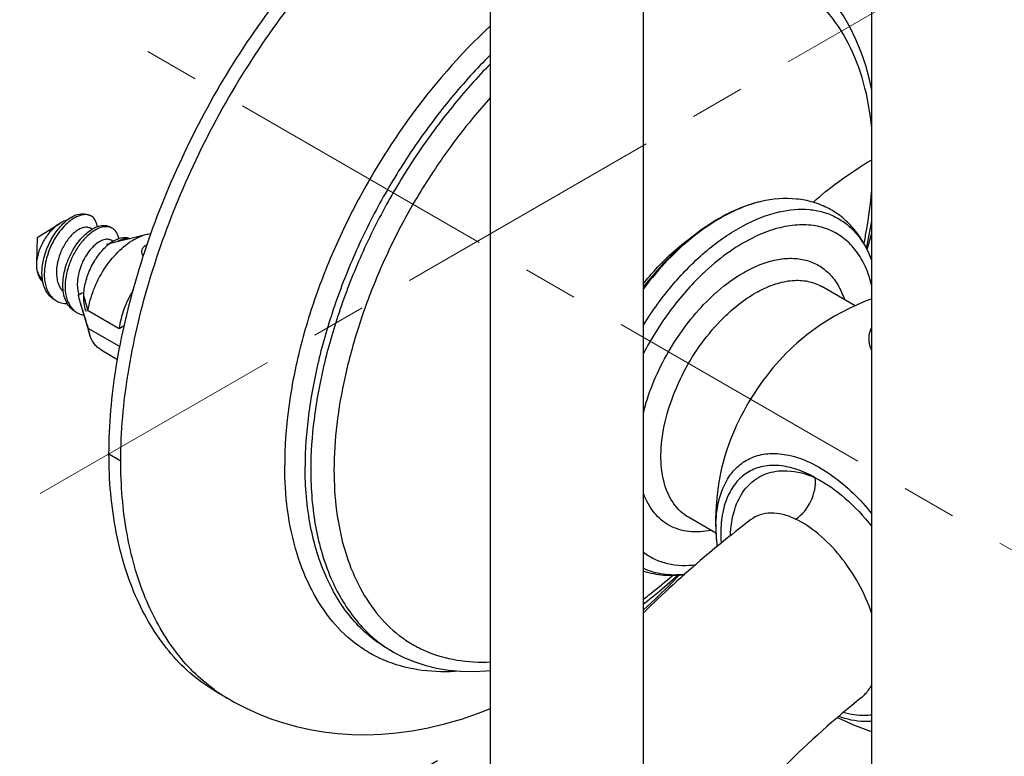
# Model space of a CAD drawing. Units: millimetres. Extents: x 72 to 9921, y -938 to 626.
# Drawn here: x 9352 to 9397, y -255 to -222 of the extents above; entities that cross this region are included whole.
import ezdxf

# ---------------------------------------------------------------- set-up
doc = ezdxf.new("R2010")
doc.units = ezdxf.units.MM
doc.header["$MEASUREMENT"] = 0
doc.linetypes.add('CENTER', pattern=[2, 1.25, -0.25, 0.25, -0.25])
doc.layers.add('Centerline', color=4, linetype='CENTER', lineweight=15)
doc.layers.add('Dimensions', color=7, linetype='Continuous')
doc.styles.get("Standard").update_dxf_attribs({"font": 'helr45w_0.ttf'})
doc.dimstyles.get("Standard").update_dxf_attribs({"dimscale": 5, "dimtxt": 2.5, "dimasz": 0.8, "dimexe": 1, "dimexo": 1, "dimgap": 1, "dimtad": 2, "dimtih": 1, "dimtoh": 1, "dimdec": 0, "dimzin": 0, "dimdsep": 46, "dimtxsty": 'Standard', "dimblk": 'DOT', "dimcen": 2, "dimclrd": 1, "dimclre": 1, "dimclrt": 1, "dimadec": 0, "dimazin": 0, "dimtfac": 1, "dimtdec": 0, "dimtofl": 0, "dimtmove": 0, "dimatfit": 3, "dimfxl": 1, "dimtolj": 1, "dimtzin": 0, "dimarcsym": 0})

# ---------------------------------------------------------------- blocks, each defined once
blk = doc.blocks.new('_Dot')
at = {"color": 0, "linetype": 'ByBlock', "lineweight": -2}
blk.add_line((-0.5, 0), (-1, 0), dxfattribs=at)
at = {"color": 0, "linetype": 'ByBlock', "const_width": 0.5}
blk.add_lwpolyline([(-0.25, 0, 1), (0.25, 0, 1)], format="xyb", close=True, dxfattribs=at)
blk = doc.blocks.new('*D11')
at = {"layer": 'Dimensions', "color": 1, "lineweight": -2, "transparency": 16777216}
for p, q in [((9371.422, -120.656), (9271.653, -178.258)), ((9276.653, -179.371), (9276.653, -306.212)), ((9371.422, -255.497), (9271.653, -313.099))]:
    blk.add_line(p, q, dxfattribs=at)
at = {"layer": 'Dimensions', "color": 1, "lineweight": -2, "transparency": 16777216, "xscale": 4, "yscale": 4, "zscale": 4}
for p, rotation in [((9276.653, -175.371), 90.00009002065138), ((9276.653, -310.212), 270.0000900206514)]:
    blk.add_blockref('_Dot', p, dxfattribs=dict(at, rotation=rotation))
at = {"layer": 'Dimensions', "color": 1, "transparency": 16777216, "insert": (9258.43, -242.792), "char_height": 12.5, "attachment_point": 5}
blk.add_mtext('\\A1;162', dxfattribs=at)
blk = doc.blocks.new('*D13')
at = {"layer": 'Dimensions', "color": 1, "lineweight": -2, "transparency": 16777216}
for p, q in [((9498.822, -243.727), (9575.075, -287.751)), ((9468.556, -343.15), (9566.599, -286.852)), ((9393.842, -304.008), (9470.094, -348.032))]:
    blk.add_line(p, q, dxfattribs=at)
at = {"layer": 'Dimensions', "color": 1, "lineweight": -2, "transparency": 16777216, "xscale": 4, "yscale": 4, "zscale": 4}
for p, rotation in [((9570.068, -284.86), 29.86520394400025), ((9465.088, -345.142), 209.8652039440002)]:
    blk.add_blockref('_Dot', p, dxfattribs=dict(at, rotation=rotation))
at = {"layer": 'Dimensions', "color": 1, "transparency": 16777216, "insert": (9526.988, -331.389), "char_height": 12.5, "attachment_point": 5}
blk.add_mtext('\\A1;144', dxfattribs=at)
blk = doc.blocks.new('*D14')
at = {"layer": 'Dimensions', "color": 1, "lineweight": -2, "transparency": 16777216}
for p, q in [((9351.614, -151.402), (9311.248, -174.707)), ((9316.249, -175.822), (9316.318, -260.598)), ((9351.69, -244.178), (9311.324, -267.483))]:
    blk.add_line(p, q, dxfattribs=at)
at = {"layer": 'Dimensions', "color": 1, "lineweight": -2, "transparency": 16777216, "xscale": 4, "yscale": 4, "zscale": 4}
for p, rotation in [((9316.245, -171.822), 90.0470618971284), ((9316.322, -264.598), 270.0470618971285)]:
    blk.add_blockref('_Dot', p, dxfattribs=dict(at, rotation=rotation))
at = {"layer": 'Dimensions', "color": 1, "transparency": 16777216, "insert": (9297.915, -218.225), "char_height": 12.5, "attachment_point": 5}
blk.add_mtext('\\A1;114', dxfattribs=at)

msp = doc.modelspace()

# ---------------------------------------------------------------- linework, layer by layer
at = {"color": 7, "linetype": 'Continuous'}
for p, q in [((9373.848, -279.783), (9373.848, -190.394)), ((9380.848, -279.363), (9380.848, -200.273)), ((9391.292, -296.834), (9391.292, -208.477)), ((9386.23, -229.911), (9386.229, -229.911)), ((9387.047, -230.385), (9387.06, -230.382)), ((9387.06, -230.382), (9387.072, -230.379)), ((9353.119, -231.55), (9354.149, -230.909)), ((9355.624, -231.179), (9355.547, -231.135)), ((9356.278, -231.857), (9358.129, -231.408)), ((9356.547, -231.133), (9356.442, -231.073)), ((9353.119, -231.55), (9353.08, -232.763)), ((9356.579, -231.729), (9356.499, -231.683)), ((9358.12, -231.953), (9358.033, -231.938)), ((9353.08, -232.763), (9353.079, -232.812)), ((9354.983, -234.189), (9355.188, -234.07)), ((9390.532, -234.679), (9389.007, -233.799)), ((9355.07, -234.492), (9355.501, -235.96)), ((9355.447, -234.901), (9355.307, -234.456)), ((9355.447, -234.901), (9356.861, -235.717)), ((9356.861, -236.534), (9355.447, -235.717)), ((9356.861, -235.717), (9357.1, -235.58)), ((9356.038, -236.7), (9356.79, -237.134)), ((9356.861, -236.534), (9356.906, -236.508)), ((9356.398, -241.455), (9356.937, -241.766)), ((9384.163, -245.081), (9382.911, -244.358)), ((9385.75, -244.474), (9385.747, -244.476)), ((9384.174, -245.253), (9384.189, -245.438)), ((9384.189, -245.438), (9384.192, -245.469)), ((9369.394, -250.513), (9369.125, -250.357)), ((9369.385, -250.508), (9369.394, -250.513)), ((9361.33, -252.356), (9361.873, -252.669)), ((9390.821, -252.605), (9390.829, -252.598))]:
    msp.add_line(p, q, dxfattribs=at)
for points in [[(9391.292, -224.808), (9391.189, -224.327), (9391.015, -223.694), (9390.809, -223.084), (9390.571, -222.499), (9390.301, -221.944), (9390.001, -221.419), (9389.67, -220.927), (9389.311, -220.472), (9388.926, -220.054), (9388.514, -219.675), (9388.081, -219.339), (9387.63, -219.046)], [(9391.052, -232.052), (9391.068, -231.981), (9391.224, -231.208), (9391.292, -230.796)], [(9391.083, -232.116), (9391.098, -232.066), (9391.292, -231.351)], [(9391.292, -234.368), (9390.963, -234.488), (9390.266, -234.798), (9389.594, -235.154), (9388.945, -235.559), (9388.326, -236.008), (9388.214, -236.097)], [(9384.371, -242.338), (9384.279, -242.84), (9384.198, -243.469), (9384.156, -244.067), (9384.147, -244.499)], [(9384.147, -244.499), (9384.147, -244.528), (9384.149, -244.707), (9384.154, -244.887)], [(9384.154, -244.887), (9384.163, -245.069), (9384.174, -245.253)], [(9380.848, -248.59), (9381.382, -248.1), (9382.115, -247.384), (9382.487, -246.998)], [(9380.848, -248.319), (9380.976, -248.224), (9381.58, -247.738), (9382.177, -247.223), (9382.416, -247.003)], [(9369.385, -250.508), (9369.856, -250.754), (9370.339, -250.959), (9370.848, -251.127), (9371.376, -251.257), (9371.923, -251.348), (9372.486, -251.4), (9373.062, -251.413), (9373.646, -251.386), (9373.848, -251.365)], [(9361.873, -252.669), (9362.13, -252.813), (9362.673, -253.093), (9363.231, -253.345), (9363.801, -253.57), (9364.385, -253.765), (9364.983, -253.932), (9365.593, -254.069), (9366.217, -254.175), (9366.856, -254.25), (9367.509, -254.293), (9368.176, -254.303), (9368.859, -254.279), (9369.557, -254.219), (9370.269, -254.123), (9371, -253.988), (9371.751, -253.811), (9372.52, -253.591), (9373.307, -253.324), (9373.848, -253.112)], [(9389.724, -253.521), (9389.779, -253.551), (9390.45, -253.855), (9391.147, -254.114), (9391.292, -254.156)]]:
    msp.add_lwpolyline(points, dxfattribs=at)
for centre, radius, start, end in [((9387.61, -235.781), 6.031, 107.4079, 107.8961), ((9387.544, -235.568), 5.808, 105.0686, 107.4194), ((9387.458, -235.248), 5.477, 102.9627, 105.0657), ((9355.338, -231.023), 0.509, 59.9985, 67.4503), ((9356.561, -232.702), 1.79, 122.9391, 123.7662), ((9357.485, -233.211), 1.738, 122.8567, 123.7476), ((9358.352, -232.823), 0.94, 103.3174, 109.8076), ((9386.773, -234.287), 4.821, 20.8027, 21.3591), ((9391.639, -241.703), 11.719, 132.7184, 133.6257), ((9353.885, -232.915), 0.776, 223.759, 226.6124), ((9357.414, -233.762), 2.469, 170.2939, 170.8956), ((9354.878, -233.427), 0.829, 220.6371, 226.4932), ((9376.052, -228.311), 21.874, 195.5896, 196.4146), ((9356.237, -233.777), 1.283, 195.4963, 197.8406), ((9356.188, -233.793), 1.232, 197.8418, 200.0212), ((9388.775, -238.977), 5.63, 118.6309, 120.0046), ((9354.467, -233.641), 0.938, 227.1326, 233.043), ((9354.453, -233.658), 0.916, 233.0538, 239.983), ((9432.149, -210.52), 80.484, 197.14549, 197.30144), ((9355.413, -234.202), 0.926, 226.5225, 239.928), ((9356.884, -234.461), 1.527, 196.119, 197.0549), ((9358.918, -236.205), 2.083, 189.0752, 192.022), ((9390.459, -242.042), 9.931, 163.8489, 165.4257), ((9387.89, -244.5), 3.742, 179.9931, 185.0321), ((9418.886, -287.781), 54.53, 127.4256, 128.9323), ((9390.445, -244.828), 6.283, 179.4393, 180.0008), ((9391.124, -244.819), 6.962, 180.075, 185.3577), ((9391.936, -244.743), 7.777, 185.3579, 187.0565), ((9390.189, -245.117), 5.806, 179.4393, 180.0008), ((9390.558, -245.113), 6.174, 180.0364, 183.6423), ((9390.97, -245.091), 6.587, 183.6073, 184.0315), ((9372.281, -245.513), 5.773, 237.0423, 239.8983), ((9365.735, -245.992), 7.714, 234.1189, 235.3102), ((9365.666, -246.094), 7.591, 235.3029, 239.9905)]:
    msp.add_arc(centre, radius, start, end, dxfattribs=at)
for points, knots in [([(9356.398, -241.455), (9356.398, -240.124), (9356.654, -237.353), (9357.634, -233.176), (9359.182, -228.942), (9361.251, -224.813), (9363.792, -220.957), (9366.685, -217.5), (9369.812, -214.562), (9372.084, -212.956), (9373.236, -212.29)], [0, 0, 0, 0, 0.114155, 0.237512, 0.36719, 0.500002, 0.632813, 0.762491, 0.885846, 1, 1, 1, 1]), ([(9356.937, -241.766), (9356.937, -240.435), (9357.193, -237.665), (9358.173, -233.487), (9359.72, -229.253), (9361.79, -225.124), (9364.331, -221.268), (9367.224, -217.811), (9370.351, -214.874), (9372.623, -213.267), (9373.775, -212.601)], [0, 0, 0, 0, 0.114155, 0.237512, 0.36719, 0.500002, 0.632813, 0.762491, 0.885846, 1, 1, 1, 1]), ([(9391.293, -226.56), (9391.226, -225.856), (9390.992, -224.516), (9390.303, -222.682), (9389.304, -221.166), (9388.213, -220.21), (9387.226, -219.682), (9386.152, -219.297), (9384.657, -219.098), (9382.755, -219.295), (9381.488, -219.687), (9380.848, -219.943)], [0, 0, 0, 0, 0.142598, 0.272697, 0.392294, 0.505089, 0.560848, 0.617214, 0.734368, 0.861156, 1, 1, 1, 1]), ([(9373.847, -221.876), (9372.442, -223.179), (9370.524, -225.4), (9368.397, -228.677), (9367.01, -231.307), (9365.89, -234.011), (9365.065, -236.724), (9364.56, -239.378), (9364.434, -241.128), (9364.435, -241.974)], [0, 0, 0, 0, 0.252683, 0.383777, 0.515042, 0.644254, 0.769341, 0.888432, 1, 1, 1, 1]), ([(9373.846, -223.203), (9373.219, -223.83), (9372.008, -225.163), (9370.367, -227.337), (9368.909, -229.679), (9367.675, -232.14), (9366.681, -234.659), (9365.946, -237.177), (9365.486, -239.635), (9365.369, -241.256), (9365.369, -242.039)], [0, 0, 0, 0, 0.125876, 0.255254, 0.386223, 0.516938, 0.645535, 0.770098, 0.888787, 1, 1, 1, 1]), ([(9373.847, -223.612), (9373.238, -224.237), (9372.061, -225.565), (9370.466, -227.722), (9369.051, -230.04), (9367.855, -232.467), (9366.895, -234.943), (9366.185, -237.413), (9365.74, -239.825), (9365.627, -241.417), (9365.627, -242.188)], [0, 0, 0, 0, 0.126157, 0.255813, 0.387117, 0.517915, 0.646148, 0.7702, 0.888639, 1, 1, 1, 1]), ([(9373.847, -225.156), (9373.308, -225.754), (9372.274, -227.008), (9370.878, -229.021), (9369.651, -231.159), (9368.615, -233.377), (9367.784, -235.631), (9367.17, -237.873), (9366.786, -240.059), (9366.691, -241.499), (9366.691, -242.196)], [0, 0, 0, 0, 0.127954, 0.258291, 0.389379, 0.519635, 0.647423, 0.771091, 0.889069, 1, 1, 1, 1]), ([(9388.615, -229.947), (9388.981, -229.608), (9389.849, -228.918), (9390.774, -228.312), (9391.292, -227.995)], [0, 0, 0, 0, 0.451314, 1, 1, 1, 1]), ([(9390.938, -231.834), (9390.98, -231.631), (9391.132, -230.833), (9391.241, -230.026), (9391.293, -229.424)], [0, 0, 0, 0, 0.255955, 1, 1, 1, 1]), ([(9386.23, -229.911), (9385.743, -230.023), (9384.753, -230.391), (9383.356, -231.254), (9382.025, -232.41), (9381.226, -233.326), (9380.847, -233.819)], [0, 0, 0, 0, 0.221482, 0.463294, 0.724299, 1, 1, 1, 1]), ([(9385.757, -230.042), (9385.317, -230.184), (9384.423, -230.589), (9383.157, -231.45), (9381.937, -232.564), (9381.199, -233.432), (9380.847, -233.898)], [0, 0, 0, 0, 0.219131, 0.461374, 0.723448, 1, 1, 1, 1]), ([(9391.293, -232.605), (9391.11, -232.103), (9390.723, -231.388), (9389.981, -230.641), (9389.336, -230.21), (9388.616, -229.918), (9387.573, -229.718), (9386.756, -229.79), (9386.229, -229.911)], [0, 0, 0, 0, 0.253736, 0.376406, 0.49791, 0.61968, 0.743131, 1, 1, 1, 1]), ([(9354.915, -230.611), (9354.813, -230.659), (9354.609, -230.789), (9354.327, -231.047), (9354.064, -231.371), (9353.752, -231.874), (9353.487, -232.563), (9353.422, -233.153), (9353.446, -233.433)], [0, 0, 0, 0, 0.101122, 0.215992, 0.342013, 0.475583, 0.747653, 1, 1, 1, 1]), ([(9354.234, -230.988), (9354.332, -230.884), (9354.529, -230.705), (9354.76, -230.568), (9354.874, -230.522)], [0, 0, 0, 0, 0.536526, 1, 1, 1, 1]), ([(9354.874, -230.522), (9354.988, -230.487), (9355.165, -230.459), (9355.392, -230.491), (9355.493, -230.529), (9355.54, -230.553)], [0, 0, 0, 0, 0.528362, 0.768716, 1, 1, 1, 1]), ([(9355.533, -230.553), (9355.49, -230.535), (9355.395, -230.51), (9355.241, -230.509), (9355.078, -230.543), (9354.97, -230.585), (9354.915, -230.611)], [0, 0, 0, 0, 0.220551, 0.456194, 0.714459, 1, 1, 1, 1]), ([(9355.709, -230.674), (9355.7, -230.665), (9355.665, -230.63), (9355.625, -230.601), (9355.593, -230.582)], [0, 0, 0, 0, 0.252886, 1, 1, 1, 1]), ([(9380.847, -235.568), (9381.253, -234.911), (9382.138, -233.687), (9383.673, -232.139), (9385.304, -230.994), (9386.478, -230.516), (9387.047, -230.385)], [0, 0, 0, 0, 0.280324, 0.546263, 0.78804, 1, 1, 1, 1]), ([(9387.072, -230.379), (9387.518, -230.278), (9388.198, -230.215), (9389.06, -230.373), (9389.641, -230.6), (9390.161, -230.937), (9390.775, -231.536), (9391.102, -232.118), (9391.264, -232.531)], [0, 0, 0, 0, 0.264493, 0.386783, 0.505326, 0.623102, 0.74319, 1, 1, 1, 1]), ([(9354.149, -230.909), (9354, -231.002), (9353.719, -231.248), (9353.388, -231.705), (9353.157, -232.221), (9353.085, -232.587), (9353.08, -232.763)], [0, 0, 0, 0, 0.23854, 0.499969, 0.761498, 1, 1, 1, 1]), ([(9353.34, -233.372), (9353.322, -233.166), (9353.349, -232.731), (9353.528, -232.095), (9353.821, -231.496), (9354.088, -231.143), (9354.234, -230.988)], [0, 0, 0, 0, 0.237887, 0.494996, 0.755124, 1, 1, 1, 1]), ([(9354.477, -230.762), (9354.45, -230.77), (9354.336, -230.806), (9354.228, -230.861), (9354.149, -230.909)], [0, 0, 0, 0, 0.234273, 1, 1, 1, 1]), ([(9356.356, -231.068), (9356.129, -231.036), (9355.815, -231.165), (9355.511, -231.391), (9355.271, -231.61), (9354.994, -231.948), (9354.719, -232.419), (9354.514, -232.935), (9354.399, -233.462), (9354.386, -233.816), (9354.4, -233.984)], [0, 0, 0, 0, 0.179939, 0.237465, 0.299437, 0.434113, 0.578304, 0.725087, 0.867595, 1, 1, 1, 1]), ([(9355.588, -231.2), (9355.664, -231.151), (9355.813, -231.07), (9356.043, -231.001), (9356.258, -230.997), (9356.387, -231.041), (9356.442, -231.073)], [0, 0, 0, 0, 0.298545, 0.559537, 0.789298, 1, 1, 1, 1]), ([(9355.868, -231.058), (9355.862, -231.021), (9355.831, -230.885), (9355.771, -230.755), (9355.709, -230.674)], [0, 0, 0, 0, 0.271812, 1, 1, 1, 1]), ([(9391.292, -233.773), (9391.223, -233.476), (9391.043, -232.914), (9390.618, -232.17), (9390.058, -231.586), (9389.376, -231.183), (9388.596, -230.975), (9387.744, -230.965), (9386.843, -231.146), (9386.248, -231.379), (9385.949, -231.522)], [0, 0, 0, 0, 0.133841, 0.256774, 0.372066, 0.48447, 0.599371, 0.721598, 0.854558, 1, 1, 1, 1]), ([(9355.547, -231.135), (9355.508, -231.112), (9355.416, -231.081), (9355.263, -231.086), (9355.098, -231.141), (9354.927, -231.24), (9354.754, -231.38), (9354.521, -231.625), (9354.273, -232.01), (9354.063, -232.529), (9353.987, -232.99), (9353.998, -233.342), (9354.041, -233.581), (9354.122, -233.792), (9354.203, -233.914), (9354.248, -233.967)], [0, 0, 0, 0, 0.036265, 0.076051, 0.121804, 0.174697, 0.234546, 0.300595, 0.446521, 0.600415, 0.749254, 0.818647, 0.883595, 0.943826, 1, 1, 1, 1]), ([(9354.295, -233.923), (9354.285, -233.8), (9354.286, -233.543), (9354.363, -233.015), (9354.547, -232.495), (9354.81, -232.017), (9355.039, -231.696), (9355.29, -231.426), (9355.474, -231.277), (9355.567, -231.215)], [0, 0, 0, 0, 0.119539, 0.246791, 0.512788, 0.645381, 0.772819, 0.891937, 1, 1, 1, 1]), ([(9356.547, -231.133), (9356.533, -231.125), (9356.473, -231.094), (9356.407, -231.076), (9356.356, -231.068)], [0, 0, 0, 0, 0.246307, 1, 1, 1, 1]), ([(9356.843, -231.603), (9356.824, -231.503), (9356.774, -231.36), (9356.656, -231.209), (9356.585, -231.155), (9356.547, -231.133)], [0, 0, 0, 0, 0.534954, 0.772664, 1, 1, 1, 1]), ([(9357.538, -231.652), (9357.587, -231.624), (9357.775, -231.523), (9357.977, -231.445), (9358.129, -231.408)], [0, 0, 0, 0, 0.264863, 1, 1, 1, 1]), ([(9358.129, -231.408), (9358.145, -231.404), (9358.208, -231.39), (9358.271, -231.379), (9358.318, -231.373)], [0, 0, 0, 0, 0.255116, 1, 1, 1, 1]), ([(9380.848, -233.664), (9381.025, -233.441), (9381.731, -232.615), (9382.548, -231.879), (9383.209, -231.423)], [0, 0, 0, 0, 0.261756, 1, 1, 1, 1]), ([(9356.499, -231.683), (9356.473, -231.668), (9356.414, -231.645), (9356.317, -231.633), (9356.212, -231.644), (9356.057, -231.689), (9355.853, -231.803), (9355.621, -232.011), (9355.404, -232.285), (9355.213, -232.608), (9355.065, -232.966), (9355.002, -233.219), (9354.981, -233.346)], [0, 0, 0, 0, 0.036569, 0.074996, 0.116727, 0.162679, 0.268693, 0.394228, 0.535734, 0.687869, 0.844717, 1, 1, 1, 1]), ([(9355.242, -234.247), (9355.245, -234.028), (9355.313, -233.578), (9355.545, -232.937), (9355.889, -232.364), (9356.18, -232.038), (9356.337, -231.905)], [0, 0, 0, 0, 0.248043, 0.50978, 0.766748, 1, 1, 1, 1]), ([(9355.447, -234.901), (9355.491, -234.577), (9355.671, -233.919), (9356.137, -233.009), (9356.76, -232.221), (9357.271, -231.806), (9357.538, -231.652)], [0, 0, 0, 0, 0.24682, 0.509531, 0.767147, 1, 1, 1, 1]), ([(9356.337, -231.905), (9356.352, -231.892), (9356.411, -231.843), (9356.472, -231.798), (9356.52, -231.766)], [0, 0, 0, 0, 0.257447, 1, 1, 1, 1]), ([(9356.542, -231.751), (9356.613, -231.706), (9356.752, -231.629), (9356.966, -231.56), (9357.167, -231.544), (9357.291, -231.574), (9357.345, -231.598)], [0, 0, 0, 0, 0.296714, 0.558695, 0.789626, 1, 1, 1, 1]), ([(9357.27, -231.615), (9357.233, -231.612), (9357.064, -231.615), (9356.9, -231.674), (9356.784, -231.733)], [0, 0, 0, 0, 0.224552, 1, 1, 1, 1]), ([(9357.968, -232.406), (9357.941, -232.371), (9357.899, -232.292), (9357.895, -232.16), (9357.943, -232.036), (9358, -231.968), (9358.033, -231.938)], [0, 0, 0, 0, 0.253917, 0.495614, 0.74124, 1, 1, 1, 1]), ([(9385.949, -231.522), (9385.551, -231.711), (9384.756, -232.184), (9384.041, -232.768), (9383.688, -233.093)], [0, 0, 0, 0, 0.478997, 1, 1, 1, 1]), ([(9353.079, -232.812), (9353.079, -232.833), (9353.08, -232.911), (9353.089, -232.989), (9353.099, -233.047)], [0, 0, 0, 0, 0.259209, 1, 1, 1, 1]), ([(9385.42, -233.168), (9385.665, -233.027), (9386.151, -232.787), (9386.896, -232.557), (9387.61, -232.481), (9388.276, -232.564), (9388.872, -232.808), (9389.379, -233.207), (9389.78, -233.745), (9389.964, -234.166), (9390.038, -234.391)], [0, 0, 0, 0, 0.150913, 0.289103, 0.415421, 0.532417, 0.644233, 0.756132, 0.873351, 1, 1, 1, 1]), ([(9353.099, -233.047), (9353.118, -233.155), (9353.176, -233.358), (9353.3, -233.532), (9353.373, -233.598)], [0, 0, 0, 0, 0.529835, 1, 1, 1, 1]), ([(9353.101, -233.05), (9353.124, -233.126), (9353.182, -233.271), (9353.273, -233.398), (9353.325, -233.452)], [0, 0, 0, 0, 0.517919, 1, 1, 1, 1]), ([(9383.553, -233.22), (9383.014, -233.734), (9382.011, -234.885), (9381.204, -236.178), (9380.847, -236.863)], [0, 0, 0, 0, 0.491002, 1, 1, 1, 1]), ([(9383.851, -234.376), (9383.975, -234.255), (9384.461, -233.807), (9384.998, -233.412), (9385.42, -233.168)], [0, 0, 0, 0, 0.262383, 1, 1, 1, 1]), ([(9353.89, -234.391), (9353.811, -234.346), (9353.664, -234.228), (9353.497, -233.989), (9353.386, -233.697), (9353.35, -233.484), (9353.34, -233.372)], [0, 0, 0, 0, 0.226211, 0.463048, 0.719622, 1, 1, 1, 1]), ([(9353.446, -233.433), (9353.454, -233.524), (9353.48, -233.7), (9353.558, -233.945), (9353.672, -234.158), (9353.773, -234.277), (9353.828, -234.329)], [0, 0, 0, 0, 0.275973, 0.53313, 0.77298, 1, 1, 1, 1]), ([(9354.976, -233.372), (9354.966, -233.438), (9354.936, -233.686), (9354.952, -233.943), (9355.001, -234.12)], [0, 0, 0, 0, 0.26657, 1, 1, 1, 1]), ([(9386.077, -234.035), (9386.335, -233.894), (9386.848, -233.665), (9387.634, -233.493), (9388.37, -233.523), (9388.813, -233.687), (9389.007, -233.799)], [0, 0, 0, 0, 0.288205, 0.546885, 0.780709, 1, 1, 1, 1]), ([(9354.844, -234.942), (9354.766, -234.897), (9354.619, -234.779), (9354.452, -234.54), (9354.339, -234.248), (9354.305, -234.035), (9354.295, -233.923)], [0, 0, 0, 0, 0.225602, 0.463123, 0.720094, 1, 1, 1, 1]), ([(9354.4, -233.984), (9354.415, -234.158), (9354.483, -234.484), (9354.665, -234.768), (9354.776, -234.873)], [0, 0, 0, 0, 0.53361, 1, 1, 1, 1]), ([(9357.5, -233.971), (9357.335, -234.246), (9357.062, -234.811), (9356.901, -235.418), (9356.861, -235.717)], [0, 0, 0, 0, 0.515835, 1, 1, 1, 1]), ([(9384.621, -235.12), (9384.728, -235.018), (9385.143, -234.641), (9385.601, -234.308), (9385.959, -234.101)], [0, 0, 0, 0, 0.262011, 1, 1, 1, 1]), ([(9353.995, -234.452), (9354.067, -234.494), (9354.228, -234.558), (9354.399, -234.579), (9354.486, -234.579)], [0, 0, 0, 0, 0.489362, 1, 1, 1, 1]), ([(9355.07, -234.492), (9355.1, -234.594), (9355.222, -235.004), (9355.35, -235.412), (9355.447, -235.717)], [0, 0, 0, 0, 0.249601, 1, 1, 1, 1]), ([(9355.249, -234.474), (9355.248, -234.456), (9355.242, -234.38), (9355.241, -234.304), (9355.242, -234.247)], [0, 0, 0, 0, 0.245489, 1, 1, 1, 1]), ([(9355.352, -234.941), (9355.338, -234.905), (9355.287, -234.754), (9355.26, -234.595), (9355.249, -234.474)], [0, 0, 0, 0, 0.238655, 1, 1, 1, 1]), ([(9355.368, -234.653), (9355.371, -234.673), (9355.384, -234.751), (9355.401, -234.828), (9355.418, -234.884)], [0, 0, 0, 0, 0.255744, 1, 1, 1, 1]), ([(9380.92, -239.28), (9381.188, -238.355), (9381.788, -237.011), (9382.874, -235.423), (9383.513, -234.704), (9383.851, -234.376)], [0, 0, 0, 0, 0.501348, 0.754974, 1, 1, 1, 1]), ([(9354.949, -235.003), (9354.972, -235.016), (9355.068, -235.066), (9355.172, -235.098), (9355.251, -235.113)], [0, 0, 0, 0, 0.247422, 1, 1, 1, 1]), ([(9382.911, -244.358), (9382.781, -244.283), (9382.533, -244.1), (9382.107, -243.614), (9381.743, -242.788), (9381.603, -241.613), (9381.735, -240.29), (9382.129, -238.895), (9382.76, -237.512), (9383.589, -236.227), (9384.262, -235.463), (9384.621, -235.12)], [0, 0, 0, 0, 0.043037, 0.087423, 0.18417, 0.296007, 0.423279, 0.562892, 0.709688, 0.857495, 1, 1, 1, 1]), ([(9355.501, -235.96), (9355.495, -235.941), (9355.473, -235.861), (9355.457, -235.779), (9355.447, -235.717)], [0, 0, 0, 0, 0.244043, 1, 1, 1, 1]), ([(9356.038, -236.7), (9355.975, -236.663), (9355.855, -236.575), (9355.648, -236.34), (9355.547, -236.117), (9355.501, -235.96)], [0, 0, 0, 0, 0.23405, 0.475238, 1, 1, 1, 1]), ([(9391.167, -236.187), (9391.167, -236.143), (9391.177, -235.962), (9391.23, -235.784), (9391.288, -235.66)], [0, 0, 0, 0, 0.245349, 1, 1, 1, 1]), ([(9388.214, -236.097), (9387.747, -236.471), (9386.861, -237.339), (9385.75, -238.855), (9384.881, -240.538), (9384.496, -241.738), (9384.371, -242.338)], [0, 0, 0, 0, 0.240765, 0.495941, 0.753485, 1, 1, 1, 1]), ([(9391.291, -236.72), (9391.271, -236.677), (9391.2, -236.508), (9391.167, -236.323), (9391.167, -236.187)], [0, 0, 0, 0, 0.25836, 1, 1, 1, 1]), ([(9384.82, -242.421), (9384.949, -242.243), (9385.261, -241.908), (9385.885, -241.552), (9386.664, -241.398), (9387.561, -241.49), (9388.528, -241.84), (9389.878, -242.655), (9390.764, -243.536), (9391.292, -244.194)], [0, 0, 0, 0, 0.085441, 0.175449, 0.274944, 0.389409, 0.522005, 0.671788, 1, 1, 1, 1]), ([(9361.33, -252.356), (9360.941, -252.131), (9360.193, -251.604), (9358.856, -250.269), (9357.823, -248.569), (9357.1, -246.644), (9356.547, -244.424), (9356.398, -242.658), (9356.398, -241.455)], [0, 0, 0, 0, 0.108025, 0.218299, 0.451821, 0.57799, 0.711212, 1, 1, 1, 1]), ([(9361.214, -252.242), (9360.872, -251.995), (9360.221, -251.437), (9359.061, -250.09), (9357.92, -247.987), (9357.105, -245.026), (9356.937, -242.886), (9356.937, -241.766)], [0, 0, 0, 0, 0.107842, 0.218649, 0.453792, 0.713116, 1, 1, 1, 1]), ([(9372.429, -251.399), (9371.861, -251.443), (9370.746, -251.426), (9369.402, -251.097), (9368.437, -250.65), (9367.543, -250.082), (9366.551, -249.134), (9365.616, -247.697), (9364.674, -245.334), (9364.435, -243.338), (9364.435, -241.974)], [0, 0, 0, 0, 0.12132, 0.235653, 0.291504, 0.347234, 0.460687, 0.580522, 0.709532, 1, 1, 1, 1]), ([(9369.125, -250.357), (9368.828, -250.185), (9368.259, -249.782), (9367.241, -248.762), (9366.233, -247.099), (9365.517, -244.702), (9365.37, -242.956), (9365.37, -242.039)], [0, 0, 0, 0, 0.108071, 0.218413, 0.452096, 0.711178, 1, 1, 1, 1]), ([(9365.627, -242.188), (9365.627, -243.077), (9365.765, -244.769), (9366.435, -247.099), (9367.374, -248.733), (9368.326, -249.76), (9368.861, -250.176), (9369.14, -250.357)], [0, 0, 0, 0, 0.288435, 0.547275, 0.781275, 0.891881, 1, 1, 1, 1]), ([(9366.691, -242.196), (9366.691, -243.44), (9366.904, -245.259), (9367.745, -247.423), (9368.578, -248.749), (9369.464, -249.635), (9370.264, -250.176), (9371.126, -250.609), (9372.329, -250.947), (9373.334, -250.996), (9373.847, -250.973)], [0, 0, 0, 0, 0.29096, 0.420493, 0.540912, 0.6548, 0.710587, 0.766342, 0.879989, 1, 1, 1, 1]), ([(9388.709, -242.544), (9388.441, -242.394), (9387.908, -242.149), (9387.091, -241.962), (9386.325, -241.99), (9385.643, -242.242), (9385.087, -242.711), (9384.683, -243.363), (9384.439, -244.167), (9384.387, -244.752), (9384.384, -245.06)], [0, 0, 0, 0, 0.144353, 0.273714, 0.39034, 0.499553, 0.608846, 0.725687, 0.855338, 1, 1, 1, 1]), ([(9385.502, -243.062), (9385.684, -242.832), (9386.145, -242.435), (9386.728, -242.267), (9387.022, -242.238)], [0, 0, 0, 0, 0.498021, 1, 1, 1, 1]), ([(9387.022, -242.238), (9387.154, -242.225), (9387.731, -242.215), (9388.302, -242.371), (9388.709, -242.544)], [0, 0, 0, 0, 0.231034, 1, 1, 1, 1]), ([(9384.162, -244.766), (9384.164, -244.57), (9384.208, -243.756), (9384.456, -242.924), (9384.82, -242.421)], [0, 0, 0, 0, 0.240586, 1, 1, 1, 1]), ([(9387.808, -244.438), (9388.113, -244.254), (9388.584, -243.65), (9388.748, -242.908), (9388.709, -242.544)], [0, 0, 0, 0, 0.492762, 1, 1, 1, 1]), ([(9388.709, -242.544), (9389.196, -242.794), (9390.139, -243.466), (9390.924, -244.309), (9391.294, -244.78)], [0, 0, 0, 0, 0.477896, 1, 1, 1, 1]), ([(9384.831, -245.205), (9384.842, -244.798), (9384.945, -244.037), (9385.285, -243.337), (9385.502, -243.062)], [0, 0, 0, 0, 0.537191, 1, 1, 1, 1]), ([(9383.943, -244.954), (9383.611, -245.023), (9383.104, -245.061), (9382.465, -244.929), (9382.036, -244.75), (9381.653, -244.488), (9381.201, -244.027), (9380.964, -243.585), (9380.848, -243.272)], [0, 0, 0, 0, 0.262679, 0.384433, 0.502773, 0.620716, 0.741322, 1, 1, 1, 1]), ([(9387.808, -244.438), (9387.622, -244.351), (9387.254, -244.213), (9386.695, -244.139), (9386.178, -244.218), (9385.879, -244.376), (9385.75, -244.474)], [0, 0, 0, 0, 0.284928, 0.541489, 0.774223, 1, 1, 1, 1]), ([(9391.295, -248.769), (9391.138, -248.292), (9390.725, -247.365), (9389.895, -246.13), (9388.924, -245.122), (9388.182, -244.615), (9387.808, -244.438)], [0, 0, 0, 0, 0.264852, 0.531707, 0.781691, 1, 1, 1, 1]), ([(9384.619, -245.363), (9384.285, -245.633), (9382.981, -246.713), (9381.73, -247.857), (9380.834, -248.747)], [0, 0, 0, 0, 0.253873, 1, 1, 1, 1]), ([(9380.846, -245.953), (9381.007, -246.076), (9381.359, -246.29), (9382.163, -246.567), (9382.825, -246.579), (9383.258, -246.521)], [0, 0, 0, 0, 0.239791, 0.482429, 1, 1, 1, 1]), ([(9382.748, -246.972), (9382.416, -247.008), (9381.761, -247.008), (9381.13, -246.828), (9380.846, -246.697)], [0, 0, 0, 0, 0.517014, 1, 1, 1, 1]), ([(9380.847, -246.817), (9381.145, -246.913), (9381.778, -247.034), (9382.42, -247.015), (9382.742, -246.976)], [0, 0, 0, 0, 0.492096, 1, 1, 1, 1]), ([(9380.848, -248.102), (9380.961, -248.017), (9381.414, -247.667), (9381.852, -247.299), (9382.175, -247.013)], [0, 0, 0, 0, 0.245956, 1, 1, 1, 1]), ([(9390.829, -252.598), (9390.876, -252.56), (9391.061, -252.394), (9391.207, -252.187), (9391.295, -252.021)], [0, 0, 0, 0, 0.243176, 1, 1, 1, 1]), ([(9390.821, -252.605), (9389.595, -253.583), (9387.337, -255.588), (9383.671, -259.758), (9381.659, -263.293), (9380.838, -265.694)], [0, 0, 0, 0, 0.282571, 0.542567, 1, 1, 1, 1]), ([(9391.293, -253.696), (9391.177, -253.706), (9390.665, -253.719), (9390.155, -253.603), (9389.784, -253.469)], [0, 0, 0, 0, 0.227798, 1, 1, 1, 1]), ([(9391.294, -253.407), (9391.192, -253.421), (9390.755, -253.455), (9390.313, -253.382), (9389.991, -253.287)], [0, 0, 0, 0, 0.233892, 1, 1, 1, 1])]:
    msp.add_open_spline(points, degree=3, knots=knots, dxfattribs=at)
at = {"layer": 'Centerline', "ltscale": 10}
for p, q in [((9398.292, -217.272), (9353.253, -243.275)), ((9407.975, -251.789), (9356.31, -221.961))]:
    msp.add_line(p, q, dxfattribs=at)

# ---------------------------------------------------------------- dimensions: what is measured, and where the dimension line sits
at = {"layer": 'Dimensions'}
for p1, p2, distance, text, picture, middle in [((9376.422, -117.77), (9376.422, -252.611), -99.769, '162', '*D11', (9258.43, -242.792)), ((9356.611, -148.517), (9356.687, -241.292), -40.385, '114', '*D14', (9297.915, -218.225)), ((9388.835, -301.117), (9493.815, -240.836), -76.149, '144', '*D13', (9526.988, -331.389))]:
    dim = msp.add_aligned_dim(p1=p1, p2=p2, distance=distance, text=text, dimstyle='Standard', dxfattribs=at)
    dim.commit()
    dim.dimension.update_dxf_attribs({"geometry": picture, "text_midpoint": middle})

doc.saveas('drawing.dxf')
